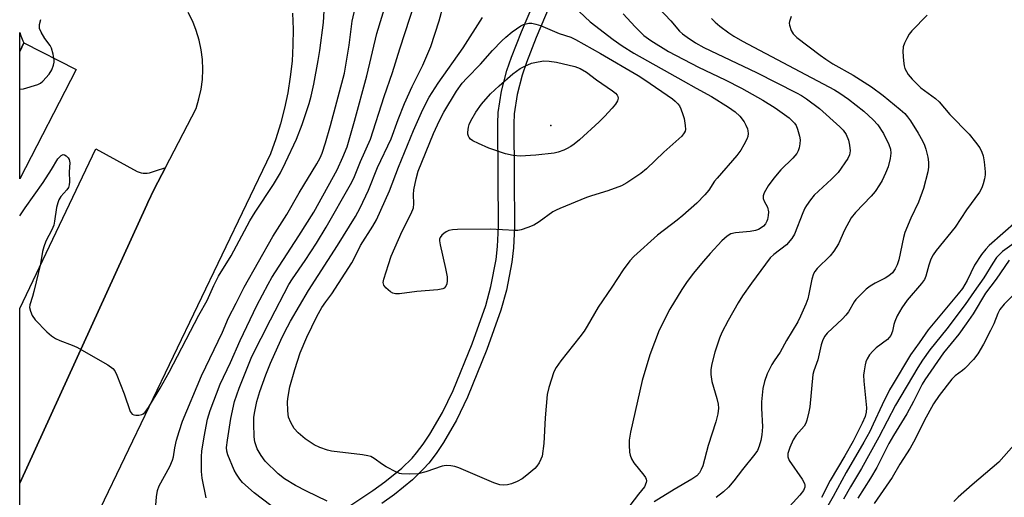
# Model space of a CAD drawing. Units: inches. Extents: x 1255767 to 1261767, y 549452 to 553452.
# Drawn here: x 1255767 to 1256045, y 551234 to 551369 of the extents above; entities that cross this region are included whole.
import ezdxf

# ---------------------------------------------------------------- set-up
doc = ezdxf.new("R2010")
doc.units = ezdxf.units.IN
doc.header["$MEASUREMENT"] = 0
for name, color, linetype in [('ELEV-Spot Elevation', 7, 'Continuous'), ('TRANS-Non Street Sidewalk', 7, 'Continuous'), ('TRANS-Parking Lot', 4, 'Continuous'), ('TRANS-Road', 130, 'Continuous'), ('Undefined', 1, 'Continuous')]:
    doc.layers.add(name, color=color, linetype=linetype)

msp = doc.modelspace()

# ---------------------------------------------------------------- linework, layer by layer
at = {"layer": 'ELEV-Spot Elevation'}
msp.add_point((1255917.38, 551339.48, 420.69), dxfattribs=at)
at = {"layer": 'TRANS-Non Street Sidewalk'}
for points in [[(1255859.76, 551231.47), (1255867.14, 551236.36), (1255870.55, 551238.79), (1255875.35, 551242.71), (1255878.2, 551245.54), (1255879.47, 551246.98), (1255881.36, 551249.44), (1255883.28, 551252.29), (1255886.79, 551258.37), (1255889.8, 551264.6), (1255895.15, 551277.85), (1255899.05, 551288.67), (1255900.5, 551294.03), (1255901.94, 551301.62), (1255902.38, 551305.28), (1255902.65, 551310.97), (1255902.57, 551325.19), (1255902.44, 551340.09), (1255902.56, 551343.23), (1255903.46, 551349.24), (1255905.03, 551355.06), (1255906.34, 551358.87), (1255909.15, 551366.03), (1255916.06, 551382.47)], [(1255920.18, 551380.69), (1255913.3, 551364.34), (1255910.55, 551357.32), (1255909.33, 551353.75), (1255907.86, 551348.32), (1255907.04, 551342.81), (1255906.93, 551340.02), (1255907.06, 551325.22), (1255907.14, 551310.88), (1255906.86, 551304.9), (1255906.37, 551300.93), (1255904.87, 551293.02), (1255903.33, 551287.32), (1255899.34, 551276.25), (1255893.9, 551262.78), (1255890.75, 551256.27), (1255887.08, 551249.92), (1255885, 551246.81), (1255882.94, 551244.13), (1255881.47, 551242.46), (1255878.35, 551239.38), (1255873.28, 551235.22), (1255869.69, 551232.66)]]:
    msp.add_lwpolyline(points, dxfattribs=at)
at = {"layer": 'TRANS-Parking Lot'}
for points in [[(1255767.45, 551360.45), (1255768.56, 551362.87), (1255783.3, 551355.35), (1255767.43, 551324.42)], [(1255808.53, 551327.62), (1255805.37, 551321.52), (1255803.63, 551317.72), (1255803.33, 551317.06), (1255767.41, 551238.45), (1255767.42, 551287.83), (1255788.89, 551332.91), (1255800.56, 551326.48), (1255801.12, 551326.3), (1255801.69, 551326.16), (1255802.27, 551326.07), (1255802.85, 551326.04), (1255803.44, 551326.05), (1255804.02, 551326.11), (1255806.29, 551326.87), (1255808.09, 551327.47)]]:
    msp.add_lwpolyline(points, close=True, dxfattribs=at)
at = {"layer": 'TRANS-Road'}
for points in [[(1255767.39, 551183.82, 0), (1255767.41, 551238.45, 0), (1255803.33, 551317.06, 0), (1255803.63, 551317.72, 0), (1255805.37, 551321.52, 0), (1255808.53, 551327.62, 0), (1255817.21, 551344.35, 0), (1255818.03, 551347.03, 0), (1255818.62, 551349.77, 0), (1255818.98, 551352.55, 0), (1255819.11, 551355.34, 0), (1255819, 551358.14, 0), (1255818.66, 551360.92, 0), (1255818.08, 551363.66, 0), (1255817.28, 551366.34, 0), (1255816.25, 551368.95, 0), (1255815.01, 551371.45, 0)], [(1255844.46, 551371.22, 0), (1255844.63, 551366.72, 0), (1255844.58, 551362.22, 0), (1255844.32, 551357.72, 0), (1255843.83, 551353.24, 0), (1255843.13, 551348.79, 0), (1255842.22, 551344.38, 0), (1255841.1, 551340.02, 0), (1255839.76, 551335.72, 0), (1255838.22, 551331.49, 0), (1255790.14, 551231.25, 0)]]:
    msp.add_polyline3d(points, dxfattribs=at)
msp.add_polyline3d([(1255768.56, 551362.87, 0), (1255767.45, 551360.45, 0), (1255767.45, 551365.82, 0), (1255767.74, 551364.82, 0), (1255768.27, 551363.48, 0)], close=True, dxfattribs=at)
at = {"layer": 'Undefined'}
for points, elevation in [([(1255854.23, 551233.37), (1255848.36, 551236.14), (1255845.31, 551237.77), (1255842.16, 551239.71), (1255840.37, 551241.08), (1255836.76, 551244.66), (1255835.56, 551246.24), (1255834.44, 551248.16), (1255833.83, 551250.13), (1255833.64, 551251.58), (1255833.52, 551255.35), (1255833.54, 551257.07), (1255833.76, 551258.72), (1255834.39, 551261.52), (1255835.22, 551264.33), (1255836.91, 551269.05), (1255838.26, 551272.38), (1255841.14, 551278.9), (1255842.14, 551281), (1255843.89, 551284.25), (1255848.95, 551292.87), (1255857.17, 551305.6), (1255862.23, 551313.78), (1255863.59, 551316.25), (1255865.94, 551321.25), (1255868.5, 551327.64), (1255872.31, 551335.72), (1255874.31, 551341.21), (1255876.11, 551345.76), (1255878.27, 551350.56), (1255881.25, 551356.54), (1255883.56, 551361.8), (1255885.86, 551369.08), (1255888.28, 551378.25)], 414), ([(1255838.34, 551232.16), (1255833.64, 551235.73), (1255830.36, 551238.67), (1255829.6, 551239.54), (1255828.61, 551240.95), (1255828, 551242.16), (1255826.17, 551246.48), (1255825.89, 551247.52), (1255825.84, 551248.52), (1255826.06, 551250.55), (1255827.01, 551256.75), (1255828.07, 551261.56), (1255829.39, 551265.33), (1255833, 551274.23), (1255838.21, 551284.63), (1255843.37, 551294.54), (1255844.4, 551296.18), (1255848.05, 551301.36), (1255851.24, 551306.27), (1255854, 551310.79), (1255860.82, 551322.8), (1255861.73, 551324.64), (1255863.63, 551329.33), (1255866.5, 551335.66), (1255870.36, 551347.73), (1255872.65, 551354.51), (1255874.72, 551361.21), (1255879.11, 551374.42)], 412), ([(1255925.44, 551371.71), (1255928.55, 551368.77), (1255934.99, 551363.82), (1255937.6, 551362.06), (1255940.9, 551360), (1255954.82, 551352.18), (1255958.49, 551350.03), (1255962.75, 551347.7), (1255967.58, 551344.68), (1255969.43, 551343.42), (1255970.8, 551342.14), (1255972, 551340.59), (1255972.53, 551339.59), (1255972.95, 551338.54), (1255973.08, 551338.01), (1255973.11, 551337.21), (1255973.01, 551336.41), (1255972.74, 551335.61), (1255971.94, 551334.03), (1255971.05, 551332.54), (1255969.92, 551331.06), (1255964.37, 551324.66), (1255963.67, 551323.74), (1255962.05, 551321.25), (1255960.93, 551319.91), (1255958.68, 551317.59), (1255954.7, 551314.04), (1255953.12, 551312.75), (1255947.57, 551308.53), (1255940.84, 551302.47), (1255939.69, 551301.27), (1255937.83, 551298.77), (1255934.67, 551293.84), (1255930.74, 551288.18), (1255927.68, 551282.78), (1255926.81, 551281.4), (1255925.62, 551279.78), (1255920.25, 551272.99), (1255918.95, 551271.15), (1255918.27, 551269.92), (1255916.83, 551265.47), (1255916.34, 551263.48), (1255915.78, 551256.91), (1255915.47, 551249.61), (1255914.92, 551246.11), (1255914.63, 551245.27), (1255914.11, 551244.2), (1255913.47, 551243.21), (1255912.88, 551242.58), (1255910.67, 551240.7), (1255909.33, 551239.71), (1255907.93, 551238.91), (1255906.29, 551238.21), (1255905.19, 551237.94), (1255904.11, 551237.86), (1255903.01, 551237.99), (1255901.35, 551238.49), (1255891.41, 551242.76), (1255890.31, 551243.16), (1255889.2, 551243.38), (1255887.81, 551243.41), (1255886.75, 551243.2), (1255882.15, 551241.62), (1255879.95, 551241.04), (1255877.57, 551240.94), (1255875.2, 551241.05), (1255874.63, 551241.19), (1255873.81, 551241.52), (1255870.9, 551243.05), (1255869.89, 551243.68), (1255867.55, 551245.43), (1255866.53, 551245.96), (1255865.68, 551246.19), (1255864.2, 551246.42), (1255855.48, 551247.49), (1255854.35, 551247.78), (1255852.13, 551248.56), (1255850.52, 551249.31), (1255848.02, 551250.95), (1255846.08, 551252.62), (1255844.96, 551253.87), (1255843.97, 551255.58), (1255843.31, 551257.13), (1255843.09, 551258.87), (1255843.05, 551261.52), (1255843.21, 551262.91), (1255843.69, 551265.68), (1255845.08, 551270.61), (1255846.64, 551275.27), (1255848.52, 551279.66), (1255851.33, 551285.51), (1255852.71, 551288.05), (1255853.82, 551289.71), (1255855.6, 551291.97), (1255861.17, 551300.73), (1255862.05, 551302.27), (1255863.68, 551305.58), (1255867.17, 551311.03), (1255868.2, 551312.83), (1255871.88, 551321.1), (1255874.35, 551327.7), (1255878.62, 551338.07), (1255881.3, 551344.05), (1255883.09, 551347.53), (1255885.55, 551351.46), (1255892.67, 551361.43), (1255898.09, 551370.05)], 416), ([(1255937.86, 551371.07), (1255941.24, 551367.39), (1255943.7, 551364.99), (1255945.63, 551363.58), (1255950.62, 551360.43), (1255959.08, 551355.96), (1255966.61, 551352.4), (1255971.31, 551350.05), (1255977.29, 551346.67), (1255980.82, 551344.49), (1255984.69, 551341.66), (1255985.48, 551340.95), (1255986.21, 551340.15), (1255986.66, 551339.49), (1255987.11, 551338.46), (1255987.67, 551336.55), (1255987.82, 551335.43), (1255987.73, 551334.3), (1255987.53, 551333.18), (1255987.28, 551332.38), (1255986.86, 551331.62), (1255985.78, 551330.24), (1255982.42, 551327), (1255980.39, 551324.68), (1255978.76, 551322.5), (1255977.69, 551320.45), (1255977.43, 551319.66), (1255977.41, 551318.89), (1255977.67, 551318.16), (1255978.58, 551316.4), (1255978.85, 551315.12), (1255978.8, 551314.04), (1255978.6, 551312.98), (1255978.43, 551312.48), (1255978.01, 551311.74), (1255977.47, 551311.09), (1255976.81, 551310.56), (1255976.03, 551310.17), (1255975.19, 551309.88), (1255973.72, 551309.6), (1255969.53, 551309.17), (1255968.23, 551308.86), (1255967.18, 551308.21), (1255965.73, 551306.94), (1255962.44, 551303.37), (1255960.56, 551301.21), (1255957.6, 551297.65), (1255955.74, 551295.14), (1255954.45, 551293.21), (1255951.01, 551287.64), (1255947.97, 551281.69), (1255945.38, 551274.71), (1255943.2, 551267.41), (1255939.89, 551252.82), (1255939.52, 551250.59), (1255939.51, 551249.17), (1255939.67, 551247.16), (1255939.82, 551246.32), (1255940.16, 551245.34), (1255940.84, 551244.16), (1255943.64, 551240.72), (1255944.11, 551240.03), (1255944.34, 551239.55), (1255944.42, 551239.07), (1255944.36, 551238.59), (1255943.87, 551237.4), (1255942.17, 551235.34), (1255939.76, 551232.12)], 414), ([(1255947.89, 551372.63), (1255951.29, 551369.05), (1255953.73, 551366.18), (1255954.58, 551365.41), (1255955.91, 551364.45), (1255958.31, 551362.89), (1255960.6, 551361.57), (1255975.5, 551354.53), (1255986.78, 551348.79), (1255988.22, 551347.97), (1255989.65, 551347.04), (1255993.34, 551344.32), (1255999.03, 551339.18), (1256000.01, 551338.18), (1256000.79, 551337.02), (1256001.49, 551335.38), (1256001.81, 551334), (1256001.93, 551332.34), (1256001.76, 551331.23), (1256001.29, 551330.19), (1255998.53, 551326.2), (1255996.69, 551324.31), (1255991.83, 551319.79), (1255990.76, 551318.5), (1255989.61, 551316.92), (1255989.18, 551316.19), (1255988.59, 551314.87), (1255986.21, 551308.78), (1255985.52, 551307.56), (1255983.95, 551305.81), (1255980.4, 551303.1), (1255979.35, 551302.11), (1255974.09, 551294.99), (1255971.56, 551291.36), (1255970.31, 551289.42), (1255967.47, 551284.41), (1255965.71, 551281.03), (1255965.04, 551279.39), (1255963.73, 551275.46), (1255962.84, 551272.13), (1255962.59, 551270.6), (1255962.63, 551269.18), (1255962.91, 551267.13), (1255964.26, 551262.41), (1255964.66, 551260.73), (1255964.74, 551259.63), (1255964.59, 551258.05), (1255963.98, 551255.77), (1255961.83, 551249.11), (1255960.32, 551243.35), (1255959.91, 551242.27), (1255959.36, 551241.34), (1255958.66, 551240.54), (1255957.27, 551239.55), (1255952.26, 551236.64), (1255946.63, 551233.13)], 412), ([(1256023.71, 551370.73), (1256019.34, 551366.28), (1256018.65, 551365.35), (1256017.95, 551364.1), (1256017.32, 551362.81), (1256016.95, 551361.75), (1256016.86, 551360.36), (1256017, 551357.79), (1256017.18, 551356.39), (1256017.43, 551355.62), (1256018.37, 551353.96), (1256019.49, 551352.64), (1256021.95, 551350.17), (1256026.03, 551347.12), (1256027.06, 551346.18), (1256030.07, 551342.59), (1256035.57, 551337.03), (1256037.37, 551334.81), (1256038.54, 551333.19), (1256039.17, 551331.98), (1256039.52, 551330.95), (1256039.78, 551329.26), (1256040.06, 551326.42), (1256040.06, 551325.57), (1256039.89, 551324.42), (1256039.54, 551323), (1256039.15, 551321.9), (1256038.45, 551320.69), (1256034.86, 551315.67), (1256031.64, 551310.8), (1256026.26, 551304.19), (1256025.41, 551303.01), (1256024.77, 551301.7), (1256024.14, 551300.06), (1256023.35, 551296.92), (1256022.97, 551295.97), (1256022.15, 551294.83), (1256018.09, 551290.16), (1256016.55, 551288.02), (1256015.28, 551285.69), (1256014.53, 551284.09), (1256014.28, 551283.27), (1256013.94, 551281.35), (1256013.47, 551280.21), (1256013.02, 551279.61), (1256012.47, 551279.05), (1256009.33, 551276.64), (1256008.33, 551275.76), (1256007.45, 551274.72), (1256006.72, 551273.56), (1256006.41, 551272.76), (1256006.2, 551271.91), (1256005.88, 551270.16), (1256005.75, 551268.98), (1256005.82, 551267.28), (1256006.54, 551259.77), (1256006.48, 551258.48), (1256006.16, 551257.29), (1256005.33, 551255.44), (1256002.84, 551250.34), (1256000.46, 551246.19), (1255996.31, 551239.23), (1255993.83, 551234.37)], 406), ([(1255985.34, 551370.33), (1255984.83, 551368.95), (1255984.76, 551368.39), (1255984.81, 551367.87), (1255985.33, 551366.33), (1255985.87, 551365.39), (1255986.88, 551364.41), (1255993.47, 551359.38), (1255995.11, 551358.22), (1255997.07, 551356.97), (1256002.77, 551353.75), (1256005.91, 551351.81), (1256007.99, 551350.42), (1256011.26, 551348.01), (1256016.09, 551344.04), (1256017.41, 551342.87), (1256018.17, 551342), (1256019, 551340.81), (1256021.13, 551337.38), (1256022.37, 551335.22), (1256022.97, 551333.93), (1256023.36, 551332.85), (1256023.92, 551330.56), (1256024.12, 551329.13), (1256024.1, 551327.78), (1256023.93, 551326.42), (1256022.66, 551321.74), (1256021.3, 551317.88), (1256019.12, 551313.3), (1256017.42, 551309.25), (1256017.04, 551307.85), (1256015.74, 551301.57), (1256015.27, 551300.16), (1256014.65, 551298.98), (1256013.87, 551297.9), (1256012.87, 551296.99), (1256011.81, 551296.34), (1256009.05, 551294.94), (1256007.59, 551294.11), (1256006.47, 551293.22), (1256004.38, 551291.23), (1256003.59, 551290.39), (1256003.07, 551289.69), (1256001.45, 551286.88), (1256000.78, 551285.94), (1255999.76, 551284.89), (1255995.46, 551280.83), (1255994.75, 551279.91), (1255994.1, 551278.65), (1255993.77, 551277.54), (1255992.78, 551273.28), (1255991.67, 551270.16), (1255991.37, 551269.11), (1255990.53, 551260.04), (1255990.28, 551258.59), (1255989.69, 551256.28), (1255989.4, 551255.44), (1255988.95, 551254.59), (1255986.75, 551252.03), (1255985.85, 551250.67), (1255984.89, 551248.54), (1255984.37, 551246.86), (1255984.36, 551245.85), (1255984.74, 551244.85), (1255988.4, 551239.59), (1255989.08, 551238.37), (1255989.2, 551237.86), (1255989.18, 551237.34), (1255988.78, 551236.39), (1255987.74, 551235.04), (1255983.85, 551230.78)], 408), ([(1256048.95, 551312.39), (1256041.23, 551305.58), (1256040.24, 551304.57), (1256039.02, 551303.06), (1256037.12, 551300.04), (1256034.99, 551295.72), (1256033.68, 551293.5), (1256032.46, 551291.91), (1256023.96, 551281.78), (1256021.49, 551278.11), (1256019.04, 551274.7), (1256013.8, 551266.07), (1256013.08, 551264.79), (1256010.98, 551260.58), (1256008.49, 551255.12), (1256007.47, 551253.06), (1256005.83, 551250.02), (1256000.84, 551241.42), (1255997.2, 551234.67), (1255994.93, 551230.76)], 404), ([(1256049.56, 551307.25), (1256044.99, 551303.9), (1256044.01, 551303), (1256043.31, 551302.22), (1256042.22, 551300.64), (1256039.7, 551296.43), (1256036.94, 551292.56), (1256034.48, 551288.9), (1256029.29, 551282.09), (1256024.46, 551276.11), (1256022.4, 551273.2), (1256021.04, 551271.14), (1256014.75, 551260.52), (1256010.03, 551251.46), (1256005.19, 551242.56), (1256002.03, 551237.42), (1256000.08, 551233.93)], 402), ([(1256046.88, 551301.46), (1256043.19, 551296.1), (1256040.19, 551292.14), (1256036.67, 551286.33), (1256034.74, 551283.44), (1256032.61, 551280.58), (1256028.28, 551275.24), (1256023.02, 551267.67), (1256022.33, 551266.44), (1256019.89, 551261.54), (1256018, 551258.01), (1256014.21, 551251.89), (1256012.92, 551249.68), (1256009.53, 551242.91), (1256007.68, 551239.82), (1256004.16, 551234.24)], 400), ([(1256048.98, 551292.47), (1256045.44, 551289.04), (1256044.27, 551287.55), (1256043.65, 551286.39), (1256042.51, 551283.47), (1256041.62, 551281.6), (1256039.61, 551277.72), (1256038.04, 551275.01), (1256036.75, 551273.42), (1256034.39, 551270.8), (1256033.73, 551270.24), (1256031.59, 551268.8), (1256030.64, 551267.84), (1256027.08, 551263.25), (1256025.47, 551260.86), (1256022.85, 551256.1), (1256020.3, 551250.91), (1256018.9, 551248.33), (1256015.96, 551243.77), (1256013.84, 551240.07), (1256008.76, 551232.66)], 398), ([(1256048.19, 551249.16), (1256043.91, 551244.34), (1256036.39, 551237.96), (1256032.47, 551234.5), (1256031.22, 551233.29)], 396)]:
    msp.add_lwpolyline(points, dxfattribs=dict(at, elevation=elevation))
for points, elevation in [([(1255907.28, 551309.8), (1255900.26, 551310.18), (1255891.03, 551310.11), (1255889.66, 551310.02), (1255888.59, 551309.83), (1255887.86, 551309.5), (1255887.19, 551309.04), (1255886.58, 551308.5), (1255886.11, 551307.91), (1255885.96, 551307.44), (1255885.95, 551306.91), (1255886.14, 551305.78), (1255887.67, 551299.13), (1255888.09, 551296.79), (1255888.17, 551295.62), (1255888.04, 551294.82), (1255887.76, 551294.1), (1255887.3, 551293.58), (1255886.86, 551293.36), (1255885.46, 551293.09), (1255879.56, 551292.59), (1255874.69, 551291.99), (1255873.58, 551291.95), (1255872.82, 551292.12), (1255872.12, 551292.54), (1255870.84, 551293.62), (1255870.2, 551294.43), (1255870.05, 551295.12), (1255870.21, 551296.13), (1255871.52, 551300.24), (1255872.36, 551302.57), (1255875.41, 551309.66), (1255877.93, 551314.69), (1255878.58, 551316.26), (1255878.73, 551317.38), (1255878.66, 551319.98), (1255878.76, 551321.33), (1255879.33, 551324.45), (1255879.9, 551326.59), (1255884.24, 551337.25), (1255885.99, 551340.94), (1255887.21, 551343.25), (1255890.79, 551349.21), (1255892.4, 551351.44), (1255893.72, 551352.9), (1255897.58, 551356.83), (1255900.92, 551360.68), (1255903.55, 551363.47), (1255904.66, 551364.46), (1255906.53, 551365.95), (1255908.92, 551367.67), (1255909.67, 551368.03), (1255910.43, 551368.25), (1255911.21, 551368.39), (1255912.02, 551368.4), (1255913.15, 551368.18), (1255914.54, 551367.76), (1255919.78, 551365.56), (1255923.03, 551364.44), (1255924.35, 551363.81), (1255931.48, 551359.86), (1255942.06, 551353.65), (1255943.93, 551352.46), (1255951.76, 551347.07), (1255952.56, 551346.4), (1255953.31, 551345.62), (1255953.71, 551345.07), (1255954.09, 551344.27), (1255954.74, 551342.61), (1255955.07, 551341.48), (1255955.39, 551339.5), (1255955.42, 551338.39), (1255955.31, 551337.87), (1255955.1, 551337.4), (1255954.39, 551336.54), (1255949.32, 551332.01), (1255944.41, 551327.23), (1255942.8, 551325.94), (1255938.91, 551323.28), (1255937.33, 551322.5), (1255933.47, 551321.02), (1255928.91, 551319.68), (1255927.53, 551319.19), (1255919.96, 551316.09), (1255918.9, 551315.62), (1255917.99, 551315.1), (1255914.13, 551312.29), (1255912.62, 551311.36), (1255910.96, 551310.7), (1255908.99, 551310.04), (1255908.13, 551309.85)], 418), ([(1255908.74, 551330.82), (1255906.77, 551331.04), (1255904.57, 551331.53), (1255899.93, 551333.12), (1255896.96, 551334.41), (1255895.38, 551335.19), (1255894.7, 551335.69), (1255894.38, 551336.09), (1255894.14, 551336.55), (1255894, 551337.06), (1255893.97, 551337.61), (1255894.12, 551339), (1255894.36, 551339.81), (1255894.8, 551340.84), (1255896.21, 551343.24), (1255897.85, 551345.59), (1255900.41, 551348.42), (1255902.83, 551350.69), (1255906.72, 551354.16), (1255908.79, 551355.64), (1255910.05, 551356.33), (1255911.94, 551357.09), (1255913.83, 551357.53), (1255915.48, 551357.75), (1255916.93, 551357.7), (1255918.99, 551357.37), (1255924.17, 551356.2), (1255925.72, 551355.63), (1255927.52, 551354.62), (1255930.34, 551352.45), (1255934.85, 551349.35), (1255935.7, 551348.62), (1255936.14, 551348.08), (1255936.33, 551347.69), (1255936.42, 551347.24), (1255936.28, 551346.51), (1255935.7, 551345.53), (1255934.78, 551344.44), (1255932.59, 551342.04), (1255931.11, 551340.59), (1255925.49, 551335.5), (1255924.01, 551334.26), (1255923.09, 551333.62), (1255921.86, 551332.9), (1255921.09, 551332.54), (1255919.45, 551332), (1255918.33, 551331.72), (1255913.16, 551331.13)], 420)]:
    msp.add_lwpolyline(points, close=True, dxfattribs=dict(at, elevation=elevation))
for points in [[(1255820.03, 551234.34, 410), (1255818.97, 551239.82, 410), (1255818.75, 551241.73, 410), (1255818.73, 551246.02, 410), (1255818.81, 551247.45, 410), (1255819.45, 551251.52, 410), (1255820.44, 551256.5, 410), (1255821.17, 551259.01, 410), (1255824.01, 551266.45, 410), (1255826.94, 551272.53, 410), (1255829.63, 551278.73, 410), (1255834.39, 551288.64, 410), (1255837.56, 551294.71, 410), (1255838.59, 551296.52, 410), (1255840.64, 551299.8, 410), (1255846.24, 551308.32, 410), (1255850.44, 551315.06, 410), (1255857.06, 551326.96, 410), (1255858.65, 551330.54, 410), (1255859.84, 551333.53, 410), (1255861.95, 551340.7, 410), (1255865.47, 551353.51, 410), (1255868.23, 551365.55, 410), (1255870.73, 551373.56, 410)], [(1255767.43, 551313.96, 406), (1255768.91, 551316.29, 406), (1255774.01, 551323.42, 406), (1255776.39, 551327.1, 406), (1255778.14, 551330.07, 406), (1255779.08, 551331.03, 406), (1255779.68, 551331.29, 406), (1255780.09, 551331.19, 406), (1255780.49, 551330.93, 406), (1255781.04, 551330.38, 406), (1255781.33, 551329.95, 406), (1255781.49, 551329.48, 406), (1255781.54, 551328.98, 406), (1255781.33, 551326.44, 406), (1255781.43, 551323.59, 406), (1255781.38, 551322.77, 406), (1255781.14, 551322.03, 406), (1255780.74, 551321.35, 406), (1255779.01, 551319.41, 406), (1255778.4, 551318.47, 406), (1255778.14, 551317.7, 406), (1255777.83, 551316.34, 406), (1255777.25, 551312.44, 406), (1255777.01, 551311.34, 406), (1255776.47, 551310.05, 406), (1255774.82, 551306.87, 406), (1255774.21, 551305.26, 406), (1255773.87, 551303.92, 406), (1255773.25, 551300.46, 406), (1255771.43, 551292.59, 406), (1255771.05, 551291.19, 406), (1255770.28, 551288.86, 406), (1255770.2, 551288.04, 406), (1255770.4, 551287.02, 406), (1255770.93, 551285.78, 406), (1255771.75, 551284.61, 406), (1255775.04, 551281.2, 406), (1255776.36, 551280.06, 406), (1255777.53, 551279.36, 406), (1255778.75, 551278.75, 406), (1255782.21, 551277.45, 406), (1255783.52, 551276.83, 406), (1255792.3, 551271.86, 406), (1255793.73, 551270.89, 406), (1255794.25, 551270.23, 406), (1255794.85, 551268.92, 406), (1255796.87, 551263.68, 406), (1255798.6, 551258.74, 406), (1255798.85, 551258.28, 406), (1255799.18, 551257.93, 406), (1255799.64, 551257.73, 406), (1255800.17, 551257.65, 406), (1255801.02, 551257.66, 406), (1255801.85, 551257.82, 406), (1255802.31, 551258.05, 406), (1255802.85, 551258.53, 406), (1255803.76, 551259.81, 406), (1255807.07, 551265.28, 406), (1255809.61, 551269.82, 406), (1255818.02, 551285.93, 406), (1255820.31, 551290.06, 406), (1255822.19, 551294.29, 406), (1255823.5, 551296.93, 406), (1255827.12, 551302.71, 406), (1255832.43, 551312.58, 406), (1255833.92, 551315.01, 406), (1255839.07, 551322.83, 406), (1255841.01, 551326.16, 406), (1255842.5, 551329.03, 406), (1255845.59, 551335.61, 406), (1255847.18, 551339.77, 406), (1255849.12, 551345.72, 406), (1255849.71, 551347.85, 406), (1255850.47, 551351.2, 406), (1255851.72, 551357.84, 406), (1255852.19, 551360.73, 406), (1255853.2, 551368.58, 406), (1255853.39, 551371.96, 406)], [(1255805.81, 551232.23, 408), (1255806.03, 551234.59, 408), (1255806.35, 551236.33, 408), (1255806.81, 551237.67, 408), (1255809.82, 551243.16, 408), (1255810.58, 551244.91, 408), (1255810.84, 551245.91, 408), (1255811.19, 551248.39, 408), (1255811.7, 551250.6, 408), (1255812.41, 551253.04, 408), (1255813.4, 551255.99, 408), (1255818.75, 551268.75, 408), (1255824.65, 551281.13, 408), (1255826.39, 551285.21, 408), (1255828.58, 551289.29, 408), (1255830.84, 551293.8, 408), (1255838.9, 551308.16, 408), (1255842.87, 551314.32, 408), (1255846.29, 551320.51, 408), (1255851.34, 551328.65, 408), (1255852.26, 551330.4, 408), (1255852.8, 551331.69, 408), (1255853.79, 551334.61, 408), (1255855.22, 551339.52, 408), (1255859.16, 551354.27, 408), (1255860.43, 551362.19, 408), (1255861.33, 551369.03, 408), (1255862.21, 551373.07, 408)], [(1255767.44, 551349.75, 404), (1255768.43, 551349.9, 404), (1255772.55, 551351.12, 404), (1255773.3, 551351.49, 404), (1255773.95, 551352.03, 404), (1255775.67, 551354.02, 404), (1255776.49, 551355.22, 404), (1255776.96, 551356.55, 404), (1255777.1, 551357.39, 404), (1255777.11, 551357.96, 404), (1255776.84, 551359.7, 404), (1255776.35, 551361.39, 404), (1255775.97, 551362.11, 404), (1255774.52, 551364.1, 404), (1255773.46, 551365.89, 404), (1255773.02, 551366.94, 404), (1255772.95, 551367.48, 404), (1255773, 551368.03, 404), (1255773.32, 551369.43, 404)], [(1255962.81, 551369.77, 410), (1255963.84, 551368.72, 410), (1255965.17, 551367.62, 410), (1255967.68, 551365.67, 410), (1255969.09, 551364.76, 410), (1255971.53, 551363.35, 410), (1255997.53, 551349.64, 410), (1255999.04, 551348.68, 410), (1256001.47, 551346.94, 410), (1256005.78, 551343.55, 410), (1256008.47, 551341.14, 410), (1256009.8, 551339.71, 410), (1256011.36, 551337.21, 410), (1256012.87, 551334.15, 410), (1256013.35, 551332.81, 410), (1256013.48, 551331.66, 410), (1256013.28, 551330.2, 410), (1256012.69, 551327.88, 410), (1256011.96, 551326.01, 410), (1256011.01, 551323.93, 410), (1256010.28, 551322.71, 410), (1256008.99, 551320.85, 410), (1256007.9, 551319.52, 410), (1256003.45, 551314.96, 410), (1256002.23, 551313.39, 410), (1256000.35, 551309.91, 410), (1255998.7, 551306.07, 410), (1255997.38, 551303.96, 410), (1255996.31, 551302.64, 410), (1255992.68, 551299.15, 410), (1255991.95, 551298.25, 410), (1255991.59, 551297.57, 410), (1255991.09, 551296.11, 410), (1255990.31, 551291.87, 410), (1255989.99, 551290.58, 410), (1255989.43, 551289.03, 410), (1255987.95, 551285.59, 410), (1255987.15, 551284.03, 410), (1255983.97, 551278.79, 410), (1255982.18, 551275.5, 410), (1255980.49, 551273.03, 410), (1255979.87, 551272, 410), (1255978.56, 551269.34, 410), (1255977.76, 551267.15, 410), (1255977.25, 551265.18, 410), (1255976.95, 551261.42, 410), (1255976.92, 551259.68, 410), (1255977.19, 551254.36, 410), (1255977, 551252.11, 410), (1255976.72, 551250.46, 410), (1255976.27, 551248.9, 410), (1255975.76, 551247.71, 410), (1255975.05, 551246.64, 410), (1255971.53, 551242.28, 410), (1255969.1, 551239.06, 410), (1255967.64, 551237.3, 410), (1255966.18, 551235.95, 410), (1255964.15, 551234.42, 410)]]:
    msp.add_polyline3d(points, dxfattribs=at)

doc.saveas('drawing.dxf')
